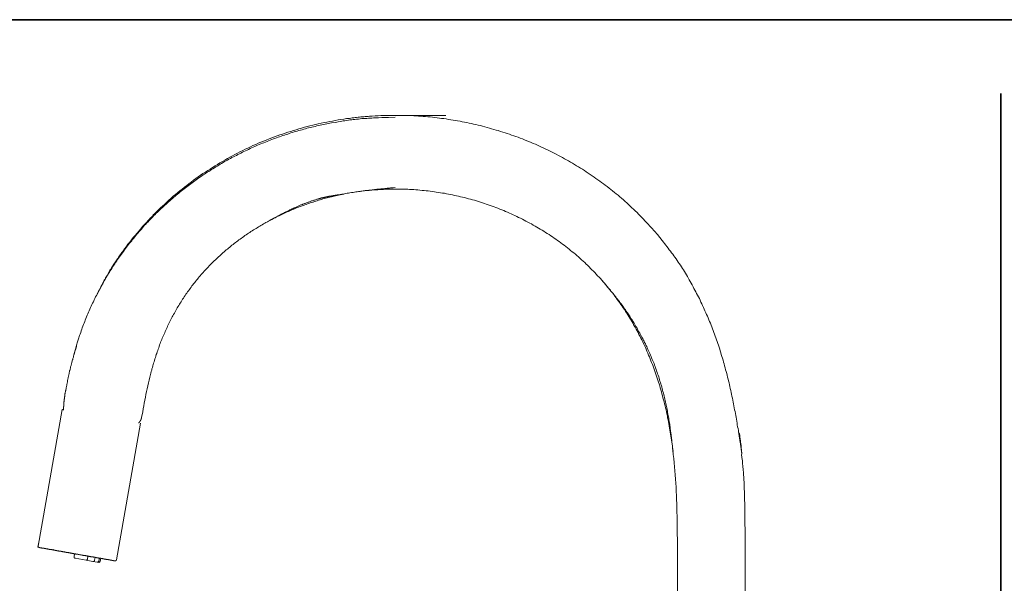
# Model space of a CAD drawing. Units: inches. Extents: x -572 to 845, y -625 to 495.
# Drawn here: x 318 to 547, y 200 to 331 of the extents above; entities that cross this region are included whole.
import ezdxf

# ---------------------------------------------------------------- set-up
doc = ezdxf.new("R2010")
doc.units = ezdxf.units.IN
doc.header["$MEASUREMENT"] = 0
doc.layers.add('图层 1', color=7, linetype='Continuous')

msp = doc.modelspace()

# ---------------------------------------------------------------- linework, layer by layer
at = {"layer": '图层 1', "color": 7, "lineweight": 35}
for points in [[(845.18, -584.8), (-568.21, -584.8), (-568.21, 330.7), (845.18, 330.7), (845.18, -584.8)], [(545.79, -526.8), (545.79, 313.55)]]:
    msp.add_lwpolyline(points, dxfattribs=at)
at = {"layer": '图层 1', "color": 7, "lineweight": 9}
for points in [[(405.1, 308.01), (403.54, 307.97), (402.77, 307.94), (401.97, 307.94), (401.18, 307.9), (400.41, 307.87), (400.03, 307.87), (399.61, 307.84), (399.23, 307.84), (398.85, 307.8), (398.46, 307.76), (398.09, 307.73), (397.67, 307.73), (397.29, 307.69), (396.9, 307.66), (396.52, 307.59), (396.1, 307.56), (395.72, 307.52), (395.34, 307.49), (394.96, 307.41), (394.57, 307.38), (394.19, 307.31), (393.78, 307.28), (393.39, 307.21), (393.01, 307.17), (392.64, 307.1), (392.25, 307.04), (391.86, 306.97), (391.48, 306.9), (391.1, 306.82), (390.3, 306.69), (389.92, 306.62), (389.54, 306.55), (389.16, 306.47), (388.77, 306.41), (388.39, 306.3), (388.01, 306.23), (387.63, 306.17), (387.25, 306.06), (386.86, 305.99), (386.49, 305.88), (386.1, 305.82), (385.72, 305.71), (385.33, 305.61), (384.96, 305.54), (384.57, 305.44), (384.23, 305.34), (383.85, 305.23), (383.46, 305.12), (383.08, 305.02), (382.7, 304.92), (382.31, 304.81), (381.93, 304.71), (381.59, 304.6), (381.2, 304.47), (380.82, 304.36), (380.44, 304.26), (380.09, 304.12), (379.71, 304.01), (379.33, 303.88), (378.98, 303.74), (378.6, 303.63), (378.22, 303.49), (377.86, 303.35), (377.49, 303.25), (377.14, 303.11), (376.76, 302.97), (376.38, 302.83), (376.03, 302.69), (375.64, 302.55), (375.3, 302.41), (374.92, 302.24), (374.57, 302.1), (374.22, 301.96), (373.84, 301.82), (373.5, 301.65), (373.11, 301.51), (372.76, 301.34), (372.42, 301.2), (372.07, 301.03), (371.68, 300.89), (371.34, 300.72), (371, 300.55), (370.65, 300.37), (370.26, 300.22), (369.92, 300.06), (369.57, 299.88), (369.22, 299.7), (368.87, 299.53), (368.53, 299.35), (368.18, 299.15), (367.83, 298.98), (367.48, 298.81), (367.14, 298.63), (366.79, 298.42), (366.44, 298.25), (366.09, 298.07), (365.78, 297.87), (365.44, 297.69), (365.09, 297.48), (364.74, 297.28), (364.39, 297.1), (364.08, 296.89), (363.73, 296.68), (363.39, 296.47), (363.08, 296.27), (362.73, 296.06), (362.41, 295.85), (362.06, 295.64), (361.75, 295.43), (361.41, 295.23), (361.09, 295.02), (360.78, 294.81), (360.43, 294.6), (360.12, 294.36), (359.81, 294.15), (359.46, 293.94), (359.15, 293.69), (358.83, 293.48), (358.52, 293.25), (358.21, 293), (357.9, 292.79), (357.59, 292.55), (357.24, 292.31), (356.96, 292.1), (356.65, 291.86), (356.33, 291.61), (356.02, 291.37), (355.72, 291.13), (355.4, 290.88), (355.09, 290.64), (354.8, 290.4), (354.5, 290.15), (354.18, 289.91), (353.91, 289.63), (353.59, 289.39), (353.32, 289.15), (353, 288.87), (352.73, 288.62), (352.41, 288.35), (352.14, 288.1), (351.82, 287.82), (351.54, 287.58), (351.27, 287.3), (350.99, 287.06), (350.67, 286.78), (350.39, 286.51), (350.12, 286.23), (349.84, 285.95), (349.56, 285.71), (349.29, 285.43), (349.01, 285.15), (348.72, 284.88), (348.45, 284.59), (348.21, 284.32), (347.93, 284), (347.65, 283.73), (347.37, 283.45), (347.13, 283.17), (346.85, 282.89), (346.61, 282.58), (346.33, 282.3), (346.09, 281.99), (345.82, 281.71), (345.57, 281.44), (345.33, 281.12), (345.05, 280.81), (344.8, 280.53), (344.57, 280.22), (344.32, 279.94), (344.07, 279.63), (343.84, 279.32), (343.59, 279), (343.35, 278.72), (343.1, 278.41), (342.86, 278.1), (342.62, 277.79), (342.37, 277.48), (342.17, 277.16), (341.92, 276.84), (341.68, 276.53), (341.47, 276.22), (341.23, 275.91), (341.02, 275.57), (340.78, 275.26), (340.57, 274.94), (340.36, 274.62), (340.12, 274.28), (339.91, 273.97), (339.7, 273.65), (339.49, 273.31), (339.28, 273), (339.08, 272.65), (338.87, 272.33), (338.66, 271.99), (338.45, 271.68), (338.24, 271.32), (338.06, 270.98), (337.86, 270.67), (337.65, 270.32), (337.48, 269.97), (337.27, 269.66), (337.1, 269.32), (336.88, 268.97), (336.71, 268.62), (336.54, 268.27), (336.33, 267.92), (336.15, 267.61), (335.98, 267.26), (335.81, 266.91), (335.63, 266.57), (335.47, 266.23), (335.29, 265.87), (335.11, 265.53), (334.94, 265.14), (334.77, 264.8), (334.62, 264.45), (334.45, 264.1), (334.28, 263.75), (334.14, 263.41), (333.96, 263.03), (333.83, 262.68), (333.65, 262.33), (333.51, 261.99), (333.38, 261.6), (333.21, 261.26), (333.07, 260.87), (332.92, 260.53), (332.79, 260.18), (332.65, 259.8), (332.51, 259.44), (332.36, 259.06), (332.27, 258.72), (332.13, 258.33), (331.99, 257.99), (331.88, 257.6), (331.74, 257.26), (331.5, 256.5), (331.29, 255.77), (331.05, 255.03), (330.84, 254.31), (330.39, 252.82)], [(335.66, 266.53), (336.26, 267.71), (336.57, 268.3), (336.85, 268.9), (337.16, 269.52), (337.33, 269.8), (337.48, 270.11), (337.65, 270.39), (337.79, 270.7), (337.96, 270.98), (338.14, 271.26), (338.27, 271.57), (338.45, 271.85), (338.62, 272.12), (338.8, 272.44), (338.97, 272.72), (339.14, 273), (339.32, 273.27), (339.49, 273.55), (339.66, 273.83), (339.88, 274.11), (340.05, 274.38), (340.22, 274.67), (340.43, 274.94), (340.6, 275.21), (340.81, 275.49), (340.99, 275.78), (341.2, 276.05), (341.36, 276.33), (341.58, 276.61), (341.78, 276.84), (342.17, 277.41), (342.58, 277.92), (342.97, 278.48), (343.38, 279), (343.8, 279.52), (344.22, 280.04), (344.63, 280.56), (345.08, 281.09), (345.5, 281.57), (345.95, 282.09), (346.36, 282.58), (346.81, 283.1), (347.27, 283.58), (347.72, 284.08), (347.97, 284.32), (348.17, 284.56), (348.42, 284.81), (348.66, 285.05), (348.87, 285.29), (349.11, 285.54), (349.6, 285.99), (350.05, 286.47), (350.54, 286.92), (351.02, 287.38), (351.51, 287.82), (351.99, 288.28), (352.51, 288.73), (353, 289.18), (353.49, 289.63), (354.01, 290.05), (354.53, 290.51), (355.05, 290.91), (355.57, 291.33), (356.09, 291.75), (356.62, 292.17), (357.13, 292.55), (357.69, 292.96), (358.21, 293.35), (358.77, 293.77), (359.29, 294.15), (359.84, 294.53), (360.4, 294.91), (360.96, 295.26), (361.51, 295.64), (362.06, 295.98), (362.62, 296.37), (363.21, 296.72), (363.77, 297.06), (364.36, 297.41), (364.91, 297.76), (365.5, 298.07), (366.09, 298.42), (366.65, 298.73), (367.24, 299.04), (367.83, 299.35), (368.43, 299.67), (369.01, 299.99), (369.64, 300.27), (370.23, 300.58), (370.82, 300.85), (371.44, 301.13), (372.03, 301.41), (372.66, 301.69), (373.25, 301.96), (373.88, 302.21), (374.5, 302.48), (375.12, 302.72), (375.75, 302.97), (376.38, 303.21), (377, 303.46), (377.62, 303.67), (378.25, 303.91), (378.88, 304.12), (379.5, 304.32), (380.13, 304.53), (380.79, 304.74), (381.41, 304.95), (382.04, 305.12), (382.7, 305.34), (383.32, 305.5), (383.98, 305.68), (384.6, 305.85), (385.27, 306.03), (385.93, 306.17), (386.55, 306.34), (387.21, 306.47), (387.87, 306.62), (388.54, 306.76), (389.2, 306.9), (389.85, 307.04), (390.47, 307.14), (391.13, 307.28), (391.79, 307.38), (392.46, 307.49), (393.11, 307.59), (393.78, 307.69), (394.44, 307.76), (395.09, 307.87), (395.44, 307.9), (395.78, 307.94), (396.1, 307.97), (396.45, 308.01), (396.76, 308.04), (397.11, 308.08), (397.42, 308.11), (397.77, 308.15), (398.09, 308.18), (398.43, 308.18), (398.77, 308.21), (399.08, 308.25), (399.75, 308.29), (400.45, 308.32), (401.1, 308.35), (401.77, 308.39), (402.43, 308.39), (403.08, 308.42), (403.78, 308.42), (405.1, 308.46)], [(405.1, 308.46), (406.18, 308.46), (406.73, 308.46), (407.25, 308.42), (407.81, 308.42), (408.33, 308.39), (408.88, 308.39), (409.4, 308.35), (409.96, 308.32), (410.48, 308.29), (411.05, 308.25), (411.56, 308.21), (412.12, 308.18), (412.64, 308.11), (413.19, 308.08), (413.71, 308.01), (414.27, 307.97), (414.79, 307.9), (415.35, 307.84), (415.86, 307.76), (416.39, 307.69), (416.94, 307.62), (417.47, 307.52), (417.98, 307.45), (418.54, 307.35), (419.07, 307.28), (419.58, 307.17), (420.14, 307.07), (420.66, 306.97), (421.18, 306.86), (421.7, 306.76), (422.26, 306.65), (422.78, 306.55), (423.3, 306.41), (423.82, 306.3), (424.34, 306.17), (424.86, 306.06), (425.38, 305.92), (425.9, 305.78), (426.42, 305.64), (426.95, 305.5), (427.47, 305.36), (427.99, 305.2), (428.51, 305.05), (429.03, 304.92), (429.55, 304.74), (430.07, 304.57), (430.59, 304.39), (431.08, 304.26), (431.6, 304.08), (432.12, 303.88), (432.61, 303.7), (433.13, 303.53), (433.65, 303.35), (434.13, 303.14), (434.65, 302.97), (435.14, 302.76), (435.63, 302.55), (436.15, 302.35), (436.63, 302.14), (437.15, 301.93), (437.65, 301.72), (438.13, 301.51), (438.62, 301.31), (439.1, 301.06), (439.58, 300.85), (440.1, 300.61), (440.59, 300.37), (441.05, 300.16), (441.53, 299.91), (442.02, 299.67), (442.5, 299.43), (442.99, 299.15), (443.48, 298.91), (443.93, 298.66), (444.41, 298.38), (444.91, 298.14), (445.35, 297.87), (445.84, 297.59), (446.29, 297.31), (446.74, 297.03), (447.23, 296.75), (447.68, 296.47), (448.13, 296.2), (448.59, 295.92), (449.04, 295.61), (449.48, 295.33), (449.94, 295.02), (450.39, 294.74), (450.84, 294.43), (451.29, 294.11), (451.71, 293.8), (452.16, 293.48), (452.61, 293.17), (453.03, 292.86), (453.48, 292.55), (453.89, 292.2), (454.34, 291.89), (454.77, 291.55), (455.18, 291.23), (455.6, 290.88), (456.01, 290.53), (456.43, 290.22), (456.85, 289.88), (457.26, 289.53), (457.68, 289.18), (458.1, 288.8), (458.51, 288.45), (458.9, 288.1), (459.31, 287.72), (459.7, 287.38), (460.08, 286.99), (460.47, 286.61), (460.87, 286.23), (461.26, 285.85), (461.61, 285.47), (461.99, 285.08), (462.37, 284.7), (462.75, 284.32), (463.1, 283.9), (463.48, 283.52), (463.86, 283.14), (464.21, 282.72), (464.6, 282.33), (465.29, 281.53), (466.02, 280.74)], [(405.1, 308.46), (416.87, 308.46)], [(405.1, 291.33), (403.74, 291.3), (403.05, 291.26), (402.39, 291.23), (401.7, 291.2), (401.35, 291.2), (401, 291.16), (400.69, 291.16), (400.34, 291.13), (400, 291.13), (399.65, 291.09), (399.3, 291.06), (398.99, 291.02), (398.64, 290.99), (398.29, 290.95), (397.94, 290.91), (397.63, 290.88), (397.29, 290.85), (396.94, 290.78), (396.59, 290.75), (396.27, 290.71), (395.92, 290.64), (395.59, 290.6), (395.27, 290.53), (394.92, 290.51), (394.57, 290.43), (394.26, 290.36), (393.91, 290.33), (393.57, 290.26), (393.26, 290.19), (392.91, 290.12), (392.56, 290.05), (392.25, 289.98), (391.91, 289.91), (391.59, 289.85), (391.24, 289.77), (390.89, 289.66), (390.58, 289.6), (390.24, 289.53), (389.92, 289.46), (389.58, 289.35), (389.26, 289.29), (388.91, 289.18), (388.6, 289.11), (388.26, 289.01), (387.94, 288.91), (387.63, 288.8), (387.29, 288.73), (386.97, 288.62), (386.62, 288.52), (386.31, 288.42), (385.99, 288.31), (385.64, 288.21), (385.33, 288.1), (385.02, 288), (384.71, 287.86), (384.36, 287.76), (384.05, 287.66), (383.74, 287.51), (383.42, 287.41), (383.08, 287.3), (382.77, 287.17), (382.45, 287.03), (382.14, 286.92), (381.83, 286.78), (381.51, 286.64), (381.2, 286.54), (380.89, 286.41), (380.57, 286.26), (380.27, 286.13), (379.95, 285.99), (379.64, 285.85), (379.33, 285.71), (379.02, 285.57), (378.71, 285.43), (378.39, 285.26), (378.08, 285.12), (377.77, 284.98), (377.49, 284.84), (377.18, 284.66), (376.87, 284.53), (376.55, 284.35), (376.27, 284.21), (375.95, 284.04), (375.64, 283.87), (375.37, 283.73), (375.05, 283.56), (374.79, 283.38), (374.47, 283.21), (374.19, 283.03), (373.88, 282.86), (373.6, 282.68), (373.28, 282.52), (373.01, 282.33), (372.73, 282.16), (372.42, 281.99), (372.14, 281.82), (371.86, 281.61), (371.55, 281.44), (371.27, 281.26), (371, 281.05), (370.72, 280.88), (370.44, 280.67), (370.16, 280.5), (369.88, 280.29), (369.61, 280.08), (369.33, 279.91), (369.05, 279.7), (368.77, 279.49), (368.49, 279.28), (368.21, 279.07), (367.94, 278.86), (367.69, 278.66), (367.42, 278.45), (367.14, 278.24), (366.86, 278.03), (366.62, 277.82), (366.34, 277.61), (366.09, 277.37), (365.81, 277.16), (365.58, 276.95), (365.3, 276.71), (365.06, 276.5), (364.78, 276.26), (364.53, 276.05), (364.29, 275.81), (364.05, 275.57), (363.77, 275.36), (363.53, 275.11), (363.28, 274.87), (363.04, 274.62), (362.79, 274.42), (362.56, 274.18), (362.31, 273.93), (362.06, 273.69), (361.86, 273.45), (361.61, 273.2), (361.37, 272.92), (361.13, 272.69), (360.92, 272.44), (360.68, 272.2), (360.43, 271.91), (360.23, 271.68), (359.99, 271.43), (359.77, 271.16), (359.56, 270.91), (359.32, 270.64), (359.12, 270.39), (358.91, 270.11), (358.69, 269.84), (358.48, 269.59), (358.24, 269.32), (358.04, 269.04), (357.83, 268.79), (357.65, 268.52), (357.44, 268.24), (357.24, 267.95), (357.03, 267.68), (356.82, 267.4), (356.65, 267.12), (356.44, 266.85), (356.27, 266.57), (356.06, 266.29), (355.89, 265.98), (355.68, 265.7), (355.5, 265.42), (355.33, 265.14), (355.12, 264.83), (354.95, 264.56), (354.77, 264.27), (354.6, 263.96), (354.43, 263.69), (354.25, 263.38), (354.07, 263.09), (353.91, 262.78), (353.76, 262.5), (353.59, 262.19), (353.42, 261.88), (353.28, 261.6), (353.11, 261.29), (352.94, 260.97), (352.79, 260.7), (352.65, 260.38), (352.48, 260.08), (352.34, 259.76), (352.2, 259.44), (352.06, 259.13), (351.92, 258.82), (351.75, 258.51), (351.62, 258.23), (351.51, 257.92), (351.37, 257.6), (351.23, 257.26), (351.09, 256.95), (350.95, 256.64), (350.85, 256.33), (350.71, 256.01), (350.57, 255.7), (350.47, 255.38), (350.33, 255.08), (350.22, 254.72), (350.12, 254.41), (349.98, 254.1), (349.88, 253.78), (349.77, 253.44), (349.67, 253.12), (349.56, 252.82), (349.46, 252.46), (349.36, 252.15), (349.25, 251.84), (349.15, 251.49), (349.04, 251.18), (348.94, 250.83), (348.83, 250.52), (348.76, 250.21), (348.66, 249.86), (348.56, 249.55), (348.49, 249.2), (348.38, 248.89), (348.31, 248.54), (348.21, 248.23), (348.03, 247.56), (347.89, 246.91), (347.72, 246.24), (347.58, 245.56), (347.45, 244.89), (347.27, 244.24), (347.13, 243.57), (347.03, 242.91), (346.89, 242.22), (346.75, 241.56), (346.65, 240.89), (346.51, 240.21), (346.4, 239.54), (346.16, 238.19)], [(396.52, 290.75), (397.08, 290.82), (397.6, 290.88), (397.88, 290.91), (398.12, 290.95), (398.4, 290.99), (398.67, 291.02), (398.92, 291.06), (399.2, 291.06), (399.47, 291.09), (399.71, 291.13), (400, 291.16), (400.27, 291.2), (400.41, 291.23), (400.52, 291.23), (400.66, 291.23), (400.79, 291.26), (400.93, 291.26), (401.07, 291.3), (401.21, 291.3), (401.35, 291.3), (401.45, 291.33), (401.59, 291.33), (401.73, 291.37), (401.87, 291.37), (402.15, 291.4), (402.39, 291.4), (402.67, 291.44), (402.95, 291.47), (403.22, 291.5), (403.5, 291.5), (403.74, 291.55), (404.02, 291.58), (404.58, 291.61), (405.1, 291.65)], [(470.64, 205.71), (470.64, 207.63), (470.64, 209.57), (470.6, 211.48), (470.6, 212.42), (470.6, 213.39), (470.57, 214.33), (470.57, 215.3), (470.53, 216.24), (470.53, 217.21), (470.5, 218.15), (470.46, 219.12), (470.43, 220.05), (470.39, 221.03), (470.33, 222), (470.29, 222.94), (470.22, 223.91), (470.15, 224.85), (470.08, 225.79), (469.98, 226.76), (469.91, 227.7), (469.8, 228.68), (469.7, 229.61), (469.59, 230.58), (469.53, 231.03), (469.49, 231.52), (469.42, 232), (469.35, 232.46), (469.28, 232.95), (469.22, 233.4), (469.14, 233.88), (469.08, 234.37), (469, 234.82), (468.9, 235.3), (468.83, 235.75), (468.76, 236.24), (468.66, 236.72), (468.59, 237.19), (468.49, 237.67), (468.38, 238.12), (468.31, 238.6), (468.21, 239.06), (468.1, 239.54), (468, 240), (467.89, 240.45), (467.78, 240.94), (467.68, 241.39), (467.55, 241.87), (467.44, 242.32), (467.3, 242.77), (467.2, 243.26), (467.06, 243.71), (466.95, 244.16), (466.82, 244.65), (466.67, 245.1), (466.54, 245.56), (466.4, 246.01), (466.26, 246.45), (466.12, 246.91), (465.98, 247.39), (465.81, 247.85), (465.67, 248.29), (465.5, 248.75), (465.36, 249.2), (465.19, 249.65), (465.01, 250.11), (464.84, 250.52), (464.66, 250.97), (464.49, 251.42), (464.31, 251.88), (464.15, 252.33), (463.97, 252.74), (463.76, 253.19), (463.58, 253.65), (463.38, 254.06), (463.2, 254.52), (463, 254.94), (462.79, 255.38), (462.58, 255.81), (462.37, 256.25), (462.16, 256.67), (461.96, 257.08), (461.71, 257.54), (461.51, 257.96), (461.26, 258.38), (461.05, 258.78), (460.81, 259.21), (460.56, 259.62), (460.36, 260.04), (460.11, 260.45), (459.87, 260.87), (459.63, 261.29), (459.35, 261.67), (459.11, 262.09), (458.86, 262.5), (458.59, 262.89), (458.35, 263.3), (458.07, 263.69), (457.79, 264.1), (457.51, 264.48), (457.26, 264.86), (456.99, 265.28), (456.68, 265.67), (456.4, 266.05), (456.12, 266.43), (455.84, 266.81), (455.53, 267.19), (455.25, 267.54), (454.94, 267.92), (454.63, 268.3), (454.34, 268.69), (454.03, 269.04), (453.72, 269.42), (453.41, 269.77), (453.1, 270.11), (452.79, 270.49), (452.44, 270.84), (452.12, 271.18), (451.81, 271.53), (451.46, 271.89), (451.15, 272.23), (450.8, 272.58), (450.46, 272.89), (450.11, 273.24), (449.79, 273.59), (449.45, 273.89), (449.1, 274.24), (448.72, 274.56), (448.38, 274.87), (448.03, 275.21), (447.68, 275.53), (447.3, 275.84), (446.95, 276.15), (446.57, 276.47), (446.22, 276.74), (445.84, 277.06), (445.46, 277.37), (445.11, 277.65), (444.73, 277.96), (444.35, 278.24), (443.97, 278.51), (443.58, 278.83), (443.2, 279.11), (442.79, 279.38), (442.4, 279.66), (442.02, 279.94), (441.6, 280.18), (441.22, 280.46), (440.84, 280.74), (440.42, 280.99), (440, 281.26), (439.62, 281.51), (439.21, 281.75), (438.79, 281.99), (438.37, 282.23), (437.99, 282.48), (437.57, 282.72), (437.15, 282.96), (436.74, 283.21), (436.32, 283.41), (435.88, 283.66), (435.46, 283.87), (435.04, 284.11), (434.63, 284.32), (434.17, 284.53), (433.75, 284.73), (433.33, 284.94), (432.88, 285.15), (432.47, 285.36), (432.01, 285.54), (431.6, 285.74), (431.15, 285.95), (430.7, 286.13), (430.28, 286.3), (429.83, 286.51), (429.38, 286.68), (428.93, 286.85), (428.47, 287.03), (428.06, 287.2), (427.6, 287.34), (427.16, 287.51), (426.7, 287.66), (426.25, 287.82), (425.81, 287.97), (425.35, 288.14), (424.86, 288.28), (424.41, 288.42), (423.95, 288.56), (423.51, 288.7), (423.06, 288.84), (422.57, 288.94), (422.12, 289.07), (421.67, 289.18), (421.18, 289.32), (420.73, 289.43), (420.27, 289.53), (419.79, 289.63), (419.34, 289.74), (418.85, 289.85), (418.4, 289.94), (417.91, 290.05), (417.47, 290.15), (416.98, 290.22), (416.52, 290.33), (416.04, 290.4), (415.59, 290.47), (415.1, 290.53), (414.62, 290.6), (414.17, 290.67), (413.68, 290.75), (413.23, 290.82), (412.74, 290.88), (412.25, 290.91), (411.77, 290.99), (411.32, 291.02), (410.83, 291.06), (410.34, 291.13), (409.89, 291.16), (409.4, 291.2), (408.92, 291.2), (408.43, 291.23), (407.98, 291.26), (407.49, 291.26), (407.01, 291.3), (406.52, 291.3), (406.07, 291.3), (405.1, 291.33)], [(375.93, 284), (376.14, 284.15), (376.38, 284.24), (376.58, 284.39), (376.83, 284.49), (376.93, 284.56), (377.07, 284.63), (377.18, 284.7), (377.28, 284.73), (377.42, 284.81), (377.52, 284.88), (377.62, 284.94), (377.77, 285.02), (377.86, 285.08), (378.01, 285.12), (378.12, 285.19), (378.25, 285.26), (378.35, 285.33), (378.49, 285.4), (378.6, 285.47), (378.74, 285.54), (378.88, 285.57), (378.98, 285.64), (379.12, 285.71), (379.25, 285.78), (379.39, 285.85), (379.5, 285.92), (379.64, 285.99), (379.77, 286.05), (379.92, 286.13), (380.05, 286.19), (380.19, 286.26), (380.34, 286.33), (380.48, 286.41), (380.61, 286.47), (380.75, 286.54), (380.89, 286.61), (381.03, 286.68), (381.17, 286.71), (381.34, 286.78), (381.48, 286.85), (381.62, 286.92), (381.76, 286.99), (381.93, 287.06), (382.07, 287.14), (382.21, 287.2), (382.38, 287.27), (382.52, 287.34), (382.7, 287.41), (382.84, 287.48), (383.01, 287.55), (383.15, 287.62), (383.32, 287.68), (383.5, 287.76), (383.64, 287.82), (383.81, 287.86), (383.98, 287.93), (384.12, 288), (384.29, 288.07), (384.47, 288.14), (384.64, 288.21), (384.82, 288.24), (384.99, 288.31), (385.16, 288.38), (385.33, 288.45), (385.47, 288.49), (385.64, 288.56), (385.82, 288.62), (385.99, 288.66), (386.17, 288.73), (386.34, 288.76), (386.52, 288.84), (386.69, 288.87), (386.86, 288.94), (387.04, 288.97), (387.21, 289.04), (387.32, 289.04), (387.39, 289.07), (387.49, 289.11), (387.56, 289.11), (387.63, 289.15), (387.73, 289.18), (387.8, 289.18), (387.91, 289.22), (387.97, 289.25), (388.08, 289.25), (388.15, 289.29), (388.22, 289.29), (388.32, 289.32), (388.39, 289.32), (388.46, 289.35), (388.56, 289.39), (388.63, 289.39), (388.7, 289.43), (388.81, 289.43), (388.88, 289.46), (388.95, 289.46), (389.02, 289.49), (389.12, 289.49), (389.2, 289.53), (389.26, 289.53), (389.33, 289.53), (389.4, 289.56), (389.47, 289.56), (389.58, 289.6), (389.64, 289.6), (389.71, 289.63), (389.79, 289.63), (389.85, 289.63), (389.92, 289.66), (389.99, 289.66), (390.06, 289.66), (390.13, 289.7), (390.2, 289.7), (390.27, 289.7), (390.34, 289.74), (390.41, 289.74), (390.47, 289.74), (390.55, 289.77), (390.62, 289.77), (390.68, 289.77), (390.72, 289.8), (390.78, 289.8), (390.86, 289.8), (390.93, 289.85), (391, 289.85), (391.03, 289.85), (391.1, 289.85), (391.17, 289.88), (391.21, 289.88), (391.28, 289.88), (391.34, 289.88), (391.38, 289.91), (391.45, 289.91), (391.52, 289.91), (391.56, 289.91), (391.62, 289.94), (391.66, 289.94), (391.73, 289.94), (391.76, 289.94), (391.83, 289.98), (391.86, 289.98), (391.93, 289.98), (391.97, 289.98), (392.04, 289.98), (392.08, 290.01), (392.11, 290.01), (392.18, 290.01), (392.22, 290.01), (392.25, 290.01), (392.31, 290.05), (392.35, 290.05), (392.39, 290.05), (392.46, 290.05), (392.48, 290.05), (392.53, 290.08), (392.64, 290.08), (392.7, 290.08), (392.77, 290.12), (392.87, 290.12), (392.94, 290.15), (393.04, 290.15), (393.11, 290.15), (393.29, 290.19)], [(375.93, 284), (376.14, 284.15)], [(485.64, 229.65), (485.61, 229.82), (485.61, 229.92), (485.61, 230.03), (485.61, 230.06), (485.57, 230.13), (485.57, 230.16), (485.57, 230.23), (485.57, 230.27), (485.57, 230.34), (485.54, 230.41), (485.54, 230.45), (485.54, 230.52), (485.54, 230.58), (485.5, 230.65), (485.5, 230.72), (485.5, 230.79), (485.46, 230.86), (485.46, 230.93), (485.46, 231), (485.43, 231.1), (485.43, 231.17), (485.43, 231.24), (485.4, 231.31), (485.4, 231.42), (485.4, 231.48), (485.37, 231.66), (485.33, 231.83), (485.3, 232), (485.3, 232.18), (485.25, 232.39), (485.22, 232.56), (485.19, 232.74), (485.15, 232.95), (485.12, 233.12), (485.08, 233.33), (485.05, 233.53), (485.02, 233.74), (485.02, 233.95), (484.98, 234.13), (484.95, 234.34), (484.91, 234.54), (484.88, 234.75), (484.84, 234.99), (484.81, 235.19), (484.74, 235.62), (484.63, 236.03), (484.56, 236.49), (484.5, 236.9), (484.42, 237.36), (484.35, 237.81), (484.29, 238.26), (484.19, 238.68), (484.11, 239.13), (484.04, 239.58), (483.94, 240.03), (483.87, 240.49), (483.77, 240.89), (483.69, 241.35), (483.59, 241.8), (483.52, 242.26), (483.42, 242.71), (483.32, 243.15), (483.24, 243.61), (483.14, 244.03), (483.03, 244.48), (482.93, 244.93), (482.83, 245.38), (482.76, 245.83), (482.66, 246.24), (482.55, 246.7), (482.41, 247.15), (482.31, 247.6), (482.2, 248.02), (482.1, 248.47), (482, 248.93), (481.86, 249.33), (481.75, 249.79), (481.61, 250.24), (481.51, 250.66), (481.37, 251.11), (481.26, 251.53), (481.12, 251.98), (480.99, 252.4), (480.85, 252.85), (480.74, 253.26), (480.61, 253.71), (480.47, 254.13), (480.33, 254.59), (480.18, 255), (480.01, 255.42), (479.87, 255.87), (479.74, 256.29), (479.59, 256.71), (479.42, 257.15), (479.29, 257.58), (479.11, 257.99), (478.97, 258.4), (478.8, 258.82), (478.63, 259.28), (478.49, 259.69), (478.31, 260.11), (478.14, 260.53), (477.97, 260.94), (477.79, 261.36), (477.62, 261.77), (477.44, 262.19), (477.27, 262.57), (477.06, 262.99), (476.89, 263.41), (476.71, 263.82), (476.51, 264.24), (476.33, 264.62), (476.12, 265.04), (475.95, 265.46), (475.75, 265.84), (475.54, 266.26), (475.33, 266.64), (475.12, 267.06), (474.91, 267.44), (474.7, 267.85), (474.49, 268.24), (474.29, 268.62), (474.08, 269.04), (473.87, 269.42), (473.62, 269.8), (473.41, 270.18), (473.21, 270.56), (472.97, 270.98), (472.75, 271.37), (472.52, 271.74), (472.27, 272.12), (472.03, 272.51), (471.82, 272.85), (471.58, 273.24), (471.33, 273.62), (471.09, 274), (470.84, 274.35), (470.57, 274.73), (470.33, 275.08), (470.08, 275.46), (469.8, 275.81), (469.56, 276.19), (469.28, 276.53), (469.04, 276.88), (468.76, 277.23), (468.49, 277.61), (468.21, 277.96), (467.96, 278.31), (467.68, 278.66), (467.4, 279), (467.13, 279.35), (466.57, 280.04), (466.02, 280.74)], [(453.13, 270.08), (453.55, 269.59), (454, 269.07), (454.42, 268.54), (454.87, 268.06), (455.08, 267.78), (455.28, 267.54), (455.5, 267.3), (455.7, 267.02), (455.91, 266.77), (456.12, 266.5), (456.33, 266.23), (456.53, 265.98), (456.74, 265.7), (456.95, 265.42), (457.16, 265.18), (457.37, 264.9), (457.58, 264.62), (457.79, 264.34), (457.99, 264.07), (458.17, 263.79), (458.38, 263.51), (458.59, 263.23), (458.76, 262.92), (458.97, 262.65), (459.18, 262.37), (459.35, 262.05), (459.56, 261.77), (459.73, 261.49), (459.94, 261.18), (460.11, 260.91), (460.29, 260.6), (460.5, 260.28), (460.67, 260), (460.84, 259.69), (461.01, 259.38), (461.19, 259.1), (461.36, 258.78), (461.53, 258.47), (461.71, 258.16), (461.88, 257.85), (462.06, 257.54), (462.23, 257.23), (462.4, 256.91), (462.58, 256.6), (462.72, 256.29), (462.89, 255.98), (463.03, 255.67), (463.2, 255.31), (463.35, 255), (463.52, 254.69), (463.66, 254.38), (463.8, 254.03), (463.97, 253.71), (464.1, 253.37), (464.24, 253.06), (464.39, 252.71), (464.52, 252.4), (464.66, 252.05), (464.81, 251.73), (464.94, 251.39), (465.08, 251.08), (465.22, 250.73), (465.32, 250.38), (465.46, 250.07), (465.56, 249.72), (465.71, 249.38), (465.81, 249.03), (465.95, 248.71), (466.05, 248.36), (466.15, 248.02), (466.3, 247.67), (466.4, 247.32), (466.5, 246.98), (466.6, 246.67), (466.71, 246.32), (466.82, 245.97), (466.92, 245.62), (467.03, 245.27), (467.13, 244.93), (467.2, 244.58), (467.3, 244.24), (467.4, 243.89), (467.48, 243.54), (467.58, 243.2), (467.65, 242.85), (467.76, 242.5), (467.82, 242.15), (467.89, 241.8), (467.96, 241.46), (468.07, 241.11), (468.13, 240.76), (468.21, 240.42), (468.27, 240.07), (468.34, 239.71), (468.38, 239.37), (468.45, 239.02), (468.52, 238.68), (468.59, 238.33), (468.62, 238.01), (468.69, 237.67), (468.76, 237.32), (468.8, 236.97), (468.86, 236.62), (468.9, 236.32), (468.93, 235.97), (469, 235.62), (469, 235.48), (469.04, 235.3), (469.08, 235.13), (469.08, 234.99), (469.11, 234.82), (469.14, 234.65), (469.14, 234.51), (469.18, 234.34), (469.18, 234.2), (469.22, 234.02), (469.22, 233.88), (469.24, 233.71), (469.24, 233.57), (469.28, 233.43), (469.28, 233.26), (469.32, 233.12), (469.32, 232.98), (469.35, 232.84), (469.35, 232.7), (469.39, 232.53), (469.39, 232.39), (469.42, 232.25), (469.45, 231.97), (469.49, 231.69), (469.49, 231.42), (469.53, 231.17), (469.56, 230.9), (469.63, 230.34)], [(328.51, 244.44), (328.65, 245.1), (328.69, 245.45), (328.76, 245.76), (328.8, 245.93), (328.83, 246.11), (328.86, 246.24), (328.9, 246.42), (328.93, 246.59), (328.93, 246.74), (328.96, 246.91), (329, 247.08), (329.04, 247.22), (329.07, 247.39), (329.11, 247.56), (329.14, 247.71), (329.18, 247.88), (329.21, 248.05), (329.24, 248.19), (329.29, 248.36), (329.31, 248.54), (329.35, 248.68), (329.38, 248.85), (329.42, 249.03), (329.46, 249.16), (329.52, 249.33), (329.55, 249.51), (329.59, 249.65), (329.62, 249.82), (329.66, 250), (329.69, 250.14), (329.77, 250.31), (329.8, 250.45), (329.83, 250.62), (329.86, 250.8), (329.91, 250.94), (329.97, 251.11), (330.01, 251.29), (330.04, 251.42), (330.08, 251.6), (330.15, 251.73), (330.18, 251.91), (330.22, 252.08), (330.29, 252.22), (330.36, 252.54), (330.46, 252.88), (330.52, 253.19), (330.63, 253.51), (330.74, 253.81), (330.84, 254.13), (331.02, 254.79)], [(331.02, 254.79), (330.39, 252.82)], [(328.48, 244.48), (328.45, 244.2), (328.41, 244.06), (328.38, 243.92), (328.38, 243.79), (328.34, 243.71), (328.34, 243.64), (328.34, 243.57), (328.31, 243.51), (328.31, 243.44), (328.31, 243.37), (328.31, 243.3), (328.27, 243.23), (328.27, 243.15), (328.27, 243.09), (328.24, 243.01), (328.24, 242.95), (328.24, 242.88), (328.24, 242.81), (328.2, 242.74), (328.2, 242.67), (328.2, 242.6), (328.2, 242.53), (328.17, 242.47), (328.17, 242.4), (328.17, 242.32), (328.17, 242.26), (328.14, 242.19), (328.14, 242.12), (328.14, 242.04), (328.14, 241.98), (328.14, 241.91), (328.1, 241.84), (328.1, 241.77), (328.1, 241.7), (328.1, 241.63), (328.1, 241.56), (328.1, 241.49), (328.1, 241.42), (328.07, 241.35), (328.07, 241.28), (328.07, 241.21), (328.07, 241.14), (328.07, 241.07), (328.07, 241), (328.07, 240.94), (328.07, 240.87), (328.07, 240.8), (328.03, 240.73), (328.03, 240.59), (328.03, 240.45), (328.03, 240.31), (328, 240)], [(322.09, 208.31), (327.68, 240.07)], [(327.68, 240.07), (327.72, 240.07), (327.76, 240.07), (327.79, 240.07), (327.79, 240.03), (327.82, 240.03), (327.86, 240.03), (327.89, 240.03), (327.93, 240.03), (327.96, 240.03), (328, 240.03), (328, 240), (328.03, 240), (328.07, 240)], [(345.46, 236.94), (345.5, 236.97), (345.53, 236.97), (345.53, 237.01), (345.57, 237.01), (345.57, 237.05), (345.57, 237.08), (345.61, 237.08), (345.61, 237.11), (345.64, 237.11), (345.64, 237.15), (345.67, 237.15), (345.67, 237.19), (345.71, 237.21), (345.71, 237.25), (345.74, 237.25), (345.74, 237.29), (345.77, 237.32), (345.77, 237.36), (345.82, 237.36), (345.82, 237.39), (345.85, 237.42), (345.85, 237.46), (345.88, 237.46), (345.88, 237.5), (345.88, 237.52), (345.92, 237.52), (345.92, 237.56), (345.92, 237.6), (345.95, 237.6), (345.95, 237.63), (345.95, 237.67), (345.98, 237.67), (345.98, 237.7), (345.98, 237.74), (345.98, 237.77), (346.02, 237.77), (346.02, 237.81), (346.02, 237.84), (346.05, 237.87), (346.05, 237.91), (346.05, 237.94), (346.05, 237.98), (346.09, 237.98), (346.09, 238.01), (346.09, 238.05), (346.09, 238.09), (346.12, 238.12), (346.12, 238.15), (346.12, 238.19), (346.12, 238.22)], [(345.88, 236.87), (340.29, 205.12)], [(485.64, 229.65), (485.61, 229.92), (485.61, 230.1), (485.57, 230.23), (485.57, 230.38), (485.54, 230.55), (485.54, 230.62), (485.54, 230.69), (485.54, 230.76), (485.5, 230.83), (485.5, 230.9), (485.5, 231), (485.5, 231.07), (485.5, 231.14), (485.46, 231.21), (485.46, 231.27), (485.46, 231.38), (485.46, 231.45), (485.43, 231.52), (485.43, 231.59), (485.43, 231.66), (485.43, 231.76), (485.4, 231.83), (485.4, 231.9), (485.4, 231.97), (485.4, 232.08), (485.37, 232.14), (485.37, 232.22), (485.37, 232.28), (485.33, 232.39), (485.33, 232.46), (485.33, 232.53), (485.33, 232.63), (485.3, 232.7), (485.3, 232.77), (485.3, 232.84), (485.25, 232.95), (485.25, 233.01), (485.25, 233.09), (485.22, 233.19), (485.22, 233.26), (485.22, 233.33), (485.19, 233.43), (485.19, 233.5), (485.19, 233.6), (485.15, 233.68), (485.15, 233.74), (485.15, 233.84), (485.12, 233.92), (485.12, 234.02), (485.12, 234.09), (485.08, 234.16), (485.08, 234.27), (485.08, 234.34), (485.05, 234.44), (485.05, 234.51), (485.02, 234.68)], [(485.57, 229.61), (485.64, 228.88), (485.68, 228.5), (485.74, 228.15), (485.78, 227.77), (485.81, 227.39), (485.85, 227.04), (485.88, 226.66), (485.92, 226.27), (485.96, 225.9), (485.99, 225.55), (486.03, 225.16), (486.03, 224.78), (486.06, 224.44), (486.09, 224.05), (486.09, 223.67), (486.13, 223.29), (486.13, 222.94), (486.16, 222.56), (486.16, 222.17), (486.2, 221.79), (486.2, 221.45), (486.23, 221.07), (486.23, 220.68), (486.23, 220.3), (486.27, 219.92), (486.27, 219.57), (486.27, 219.19), (486.27, 218.81), (486.3, 218.42), (486.3, 218.08), (486.3, 217.7), (486.3, 216.93), (486.34, 216.2), (486.34, 215.44), (486.34, 214.71), (486.34, 213.94), (486.34, 213.21), (486.37, 212.46), (486.37, 211.73), (486.37, 210.23), (486.37, 208.7), (486.37, 207.21), (486.37, 205.71)], [(322.23, 209.22), (322.02, 208.04)], [(322.09, 208.31), (322.09, 208.28), (322.09, 208.24), (322.09, 208.21), (322.09, 208.18), (322.12, 208.15), (322.12, 208.11), (322.16, 208.11), (322.16, 208.07), (322.19, 208.07), (322.19, 208.04), (322.23, 208.04), (322.23, 208.01), (322.26, 208.01), (322.29, 208.01), (322.33, 208.01), (322.33, 207.97)], [(323.17, 207.84), (322.02, 208.04)], [(323.17, 207.84), (323.13, 207.84), (323.1, 207.86), (323.06, 207.86), (323.03, 207.86), (323, 207.86), (322.96, 207.86), (322.93, 207.86), (322.89, 207.9), (322.86, 207.9), (322.81, 207.9), (322.79, 207.9), (322.75, 207.9), (322.71, 207.9), (322.71, 207.94), (322.68, 207.94), (322.65, 207.94), (322.61, 207.94), (322.57, 207.94), (322.54, 207.94), (322.51, 207.94), (322.51, 207.97), (322.47, 207.97), (322.44, 207.97), (322.4, 207.97), (322.37, 207.97), (322.33, 207.97)], [(332.09, 206.27), (331.85, 206.3), (331.61, 206.34), (331.5, 206.37), (331.36, 206.41), (331.26, 206.41), (331.12, 206.44), (331.02, 206.44), (330.88, 206.47), (330.77, 206.51), (330.63, 206.51), (330.52, 206.54), (330.39, 206.54), (330.26, 206.58), (330.15, 206.61), (330.01, 206.61), (329.91, 206.65), (329.62, 206.68), (329.38, 206.76), (329.24, 206.76), (329.14, 206.79), (329, 206.82), (328.9, 206.82), (328.76, 206.86), (328.69, 206.86), (328.62, 206.86), (328.59, 206.89), (328.51, 206.89), (328.45, 206.89), (328.38, 206.93), (328.34, 206.93), (328.27, 206.93), (328.2, 206.96), (328.14, 206.96), (328.1, 206.96), (328.03, 206.96), (327.96, 207), (327.93, 207), (327.86, 207), (327.79, 207.03), (327.76, 207.03), (327.68, 207.03), (327.65, 207.03), (327.58, 207.07), (327.55, 207.07), (327.47, 207.07), (327.44, 207.1), (327.37, 207.1), (327.33, 207.1), (327.27, 207.1), (327.23, 207.13), (327.16, 207.13), (327.13, 207.13), (327.06, 207.13), (327.03, 207.17), (326.99, 207.17), (326.92, 207.17), (326.88, 207.17), (326.85, 207.21), (326.78, 207.21), (326.74, 207.21), (326.71, 207.21), (326.68, 207.21), (326.64, 207.24), (326.57, 207.24), (326.54, 207.24), (326.5, 207.24), (326.47, 207.24), (326.43, 207.27), (326.4, 207.27), (326.33, 207.27), (326.29, 207.27), (326.26, 207.27), (326.22, 207.31), (326.19, 207.31), (326.15, 207.31), (326.12, 207.31), (326.08, 207.31), (326.05, 207.34), (326.01, 207.34), (325.98, 207.34), (325.94, 207.34), (325.91, 207.34), (325.87, 207.34), (325.85, 207.38), (325.81, 207.38), (325.77, 207.38), (325.74, 207.38), (325.7, 207.38), (325.67, 207.42), (325.63, 207.42), (325.6, 207.42), (325.56, 207.42), (325.53, 207.42), (325.49, 207.42), (325.46, 207.45), (325.43, 207.45), (325.39, 207.45), (325.35, 207.45), (325.32, 207.45), (325.29, 207.45), (325.25, 207.49), (325.22, 207.49), (325.19, 207.49), (325.14, 207.49), (325.12, 207.49), (325.08, 207.49), (325.04, 207.52), (325.01, 207.52), (324.97, 207.52), (324.94, 207.52), (324.91, 207.52), (324.87, 207.56), (324.83, 207.56), (324.8, 207.56), (324.77, 207.56), (324.73, 207.56), (324.7, 207.56), (324.66, 207.59), (324.63, 207.59), (324.59, 207.59), (324.56, 207.59), (324.52, 207.59), (324.45, 207.63), (324.42, 207.63), (324.39, 207.63), (324.35, 207.63), (324.32, 207.63), (324.29, 207.66), (324.24, 207.66), (324.21, 207.66), (324.18, 207.66), (324.14, 207.66), (324.11, 207.66), (324.08, 207.69), (324.03, 207.69), (324, 207.69), (323.97, 207.69), (323.93, 207.69), (323.9, 207.72), (323.86, 207.72), (323.83, 207.72), (323.79, 207.72), (323.76, 207.72), (323.72, 207.72), (323.69, 207.76), (323.65, 207.76), (323.62, 207.76), (323.59, 207.76), (323.55, 207.76), (323.52, 207.76), (323.48, 207.8), (323.44, 207.8), (323.38, 207.8), (323.35, 207.8), (323.27, 207.84), (323.17, 207.84)], [(325.63, 207.59), (325.63, 207.56), (325.63, 207.52), (325.63, 207.49), (325.63, 207.45), (325.63, 207.42), (325.67, 207.42), (325.67, 207.38)], [(331.78, 206.3), (331.54, 206.37), (331.44, 206.37), (331.29, 206.41), (331.19, 206.41), (331.05, 206.44), (330.91, 206.47), (330.82, 206.47), (330.66, 206.51), (330.6, 206.51), (330.56, 206.54), (330.49, 206.54), (330.43, 206.54), (330.36, 206.58), (330.29, 206.58), (330.18, 206.61), (330.04, 206.61), (329.91, 206.65), (329.8, 206.68), (329.66, 206.68), (329.52, 206.72), (329.38, 206.76), (329.29, 206.76), (329.14, 206.79), (329.07, 206.79), (329, 206.82), (328.93, 206.82), (328.86, 206.82), (328.83, 206.86), (328.76, 206.86), (328.69, 206.86), (328.65, 206.86), (328.62, 206.86), (328.59, 206.89), (328.56, 206.89), (328.51, 206.89), (328.48, 206.89), (328.45, 206.89), (328.41, 206.93), (328.38, 206.93), (328.34, 206.93), (328.31, 206.93), (328.27, 206.93), (328.24, 206.93), (328.2, 206.96), (328.17, 206.96), (328.14, 206.96), (328.1, 206.96), (328.07, 206.96), (328.03, 206.96), (328, 207), (327.96, 207), (327.93, 207), (327.89, 207), (327.86, 207), (327.82, 207.03), (327.79, 207.03), (327.76, 207.03), (327.72, 207.03), (327.68, 207.03), (327.65, 207.03), (327.61, 207.07), (327.58, 207.07), (327.55, 207.07), (327.51, 207.07), (327.47, 207.07), (327.44, 207.1), (327.41, 207.1), (327.37, 207.1), (327.33, 207.1), (327.3, 207.1), (327.27, 207.1), (327.23, 207.13), (327.2, 207.13), (327.16, 207.13), (327.13, 207.13), (327.09, 207.13), (327.06, 207.13), (327.03, 207.17), (326.99, 207.17), (326.96, 207.17), (326.92, 207.17), (326.88, 207.17), (326.85, 207.17), (326.85, 207.21), (326.81, 207.21), (326.78, 207.21), (326.74, 207.21), (326.71, 207.21), (326.68, 207.21), (326.64, 207.24), (326.6, 207.24), (326.57, 207.24), (326.54, 207.24), (326.5, 207.24), (326.47, 207.24), (326.43, 207.27), (326.4, 207.27), (326.36, 207.27), (326.33, 207.27), (326.29, 207.27), (326.26, 207.31), (326.22, 207.31), (326.19, 207.31), (326.15, 207.31), (326.12, 207.31), (326.08, 207.31), (326.05, 207.31), (326.05, 207.34), (326.01, 207.34), (325.98, 207.34), (325.94, 207.34), (325.91, 207.34), (325.87, 207.34), (325.87, 207.38), (325.81, 207.38), (325.77, 207.38), (325.7, 207.38), (325.67, 207.38)], [(330.56, 206.54), (330.46, 205.85)], [(330.56, 206.54), (330.46, 205.85)], [(339.04, 205.05), (339, 205.05), (338.97, 205.05), (338.93, 205.05), (338.9, 205.05), (338.87, 205.05), (338.87, 205.09), (338.83, 205.09), (338.8, 205.09), (338.76, 205.09), (338.73, 205.09), (338.7, 205.09), (338.66, 205.09), (338.66, 205.12), (338.62, 205.12), (338.59, 205.12), (338.56, 205.12), (338.52, 205.12), (338.48, 205.12), (338.45, 205.16), (338.41, 205.16), (338.38, 205.16), (338.35, 205.16), (338.31, 205.16), (338.27, 205.16), (338.24, 205.19), (338.21, 205.19), (338.17, 205.19), (338.14, 205.19), (338.11, 205.19), (338.06, 205.19), (338.06, 205.23), (338.03, 205.23), (338, 205.23), (337.96, 205.23), (337.93, 205.23), (337.9, 205.23), (337.86, 205.26), (337.83, 205.26), (337.79, 205.26), (337.76, 205.26), (337.72, 205.26), (337.68, 205.26), (337.65, 205.3), (337.62, 205.3), (337.58, 205.3), (337.55, 205.3), (337.51, 205.3), (337.48, 205.3), (337.48, 205.33), (337.44, 205.33), (337.41, 205.33), (337.38, 205.33), (337.33, 205.33), (337.3, 205.33), (337.27, 205.36), (337.23, 205.36), (337.2, 205.36), (337.16, 205.36), (337.13, 205.36), (337.1, 205.36), (337.06, 205.4), (337.03, 205.4), (336.99, 205.4), (336.95, 205.4), (336.92, 205.4), (336.88, 205.43), (336.85, 205.43), (336.82, 205.43), (336.78, 205.43), (336.75, 205.43), (336.71, 205.43), (336.68, 205.47), (336.64, 205.47), (336.61, 205.47), (336.57, 205.47), (336.54, 205.47), (336.5, 205.47), (336.47, 205.5), (336.44, 205.5), (336.39, 205.5), (336.36, 205.5), (336.33, 205.5), (336.3, 205.54), (336.26, 205.54), (336.19, 205.54), (336.15, 205.54), (336.12, 205.54), (336.08, 205.58), (336.05, 205.58), (335.98, 205.58), (335.95, 205.58), (335.91, 205.58), (335.88, 205.61), (335.85, 205.61), (335.81, 205.61), (335.77, 205.61), (335.74, 205.61), (335.7, 205.61), (335.66, 205.64), (335.63, 205.64), (335.6, 205.64), (335.56, 205.64), (335.53, 205.64), (335.5, 205.68), (335.47, 205.68), (335.43, 205.68), (335.39, 205.68), (335.36, 205.68), (335.32, 205.68), (335.29, 205.71), (335.25, 205.71), (335.22, 205.71), (335.18, 205.71), (335.15, 205.71), (335.11, 205.75), (335.08, 205.75), (335.05, 205.75), (335.01, 205.75), (334.97, 205.75), (334.94, 205.75), (334.91, 205.78), (334.87, 205.78), (334.84, 205.78), (334.8, 205.78), (334.77, 205.78), (334.74, 205.78), (334.7, 205.82), (334.66, 205.82), (334.62, 205.82), (334.59, 205.82), (334.56, 205.82), (334.53, 205.82), (334.49, 205.85), (334.45, 205.85), (334.42, 205.85), (334.39, 205.85), (334.35, 205.85), (334.31, 205.89), (334.28, 205.89), (334.25, 205.89), (334.21, 205.89), (334.18, 205.89), (334.14, 205.92), (334.1, 205.92), (334.07, 205.92), (334.04, 205.92), (334, 205.92), (333.96, 205.92), (333.94, 205.95), (333.9, 205.95), (333.86, 205.95), (333.83, 205.95), (333.8, 205.95), (333.76, 205.95), (333.73, 205.98), (333.69, 205.98), (333.65, 205.98), (333.62, 205.98), (333.59, 205.98), (333.51, 206.02), (333.45, 206.02), (333.38, 206.02), (333.31, 206.06), (333.23, 206.06), (333.17, 206.06), (333.1, 206.09), (333, 206.09), (332.92, 206.13), (332.86, 206.13), (332.79, 206.13), (332.72, 206.16), (332.65, 206.16), (332.58, 206.16), (332.48, 206.2), (332.4, 206.2), (332.33, 206.24), (332.27, 206.24), (332.09, 206.27), (331.96, 206.3), (331.78, 206.3)], [(339.98, 204.88), (339.95, 204.88), (339.91, 204.88), (339.88, 204.88), (339.84, 204.88), (339.84, 204.92), (339.81, 204.92), (339.77, 204.92), (339.74, 204.92), (339.7, 204.92), (339.66, 204.92), (339.63, 204.92), (339.63, 204.94), (339.59, 204.94), (339.56, 204.94), (339.53, 204.94), (339.49, 204.94), (339.45, 204.94), (339.43, 204.99), (339.39, 204.99), (339.35, 204.99), (339.32, 204.99), (339.28, 204.99), (339.25, 204.99), (339.25, 205.02), (339.21, 205.02), (339.18, 205.02), (339.14, 205.02), (339.11, 205.02), (339.08, 205.02), (339.04, 205.02), (339.04, 205.05), (339, 205.05), (338.97, 205.05), (338.93, 205.05), (338.9, 205.05), (338.87, 205.05), (338.83, 205.09), (338.8, 205.09), (338.76, 205.09), (338.73, 205.09), (338.7, 205.09), (338.66, 205.12), (338.62, 205.12), (338.59, 205.12), (338.56, 205.12), (338.52, 205.12), (338.48, 205.12), (338.45, 205.16), (338.41, 205.16), (338.38, 205.16), (338.35, 205.16), (338.31, 205.16), (338.27, 205.16), (338.27, 205.19), (338.24, 205.19), (338.21, 205.19), (338.17, 205.19), (338.14, 205.19), (338.11, 205.19), (338.06, 205.19), (338.03, 205.23), (338, 205.23), (337.96, 205.23), (337.93, 205.23), (337.9, 205.23), (337.86, 205.26), (337.83, 205.26), (337.79, 205.26), (337.76, 205.26), (337.72, 205.26), (337.68, 205.26), (337.65, 205.3), (337.62, 205.3), (337.58, 205.3), (337.55, 205.3), (337.51, 205.3), (337.48, 205.3), (337.44, 205.33), (337.41, 205.33), (337.38, 205.33), (337.33, 205.33), (337.3, 205.33), (337.27, 205.36), (337.2, 205.36), (337.16, 205.36), (337.13, 205.36), (337.1, 205.36), (337.06, 205.4), (337.03, 205.4), (336.95, 205.4), (336.92, 205.4), (336.88, 205.43), (336.85, 205.43), (336.78, 205.43), (336.75, 205.43), (336.71, 205.43), (336.64, 205.47), (336.61, 205.47), (336.57, 205.47), (336.5, 205.47), (336.47, 205.5), (336.39, 205.5), (336.36, 205.5), (336.33, 205.5), (336.26, 205.54), (336.22, 205.54), (336.15, 205.54), (336.12, 205.54), (336.05, 205.58), (336.01, 205.58), (335.98, 205.58), (335.95, 205.58), (335.91, 205.58), (335.88, 205.61), (335.85, 205.61), (335.81, 205.61), (335.77, 205.61), (335.74, 205.61), (335.7, 205.61), (335.66, 205.64), (335.63, 205.64), (335.6, 205.64), (335.56, 205.64), (335.53, 205.64), (335.5, 205.64), (335.5, 205.68), (335.47, 205.68), (335.43, 205.68), (335.39, 205.68), (335.36, 205.68), (335.32, 205.68), (335.29, 205.71), (335.25, 205.71), (335.22, 205.71), (335.18, 205.71), (335.15, 205.71), (335.11, 205.75), (335.08, 205.75), (335.05, 205.75), (335.01, 205.75), (334.97, 205.75), (334.94, 205.75), (334.91, 205.78), (334.87, 205.78), (334.84, 205.78), (334.8, 205.78), (334.77, 205.78), (334.74, 205.78), (334.7, 205.82), (334.66, 205.82), (334.62, 205.82), (334.59, 205.82), (334.56, 205.82), (334.53, 205.82), (334.49, 205.85), (334.45, 205.85), (334.42, 205.85), (334.39, 205.85), (334.35, 205.85), (334.28, 205.89), (334.21, 205.89), (334.14, 205.89), (334.07, 205.92), (334, 205.92), (333.9, 205.95), (333.83, 205.95), (333.76, 205.95), (333.69, 205.98), (333.62, 205.98), (333.51, 206.02), (333.45, 206.02), (333.38, 206.02), (333.31, 206.06), (333.21, 206.06), (333.14, 206.09), (333.07, 206.09), (333, 206.09), (332.89, 206.13), (332.82, 206.13), (332.75, 206.16), (332.58, 206.16), (332.4, 206.2), (332.27, 206.24), (332.09, 206.27)], [(333.55, 205.3), (333.69, 205.98)], [(330.46, 205.85), (330.46, 205.82), (330.46, 205.78), (330.46, 205.75), (330.46, 205.71), (330.46, 205.68), (330.49, 205.68), (330.49, 205.64), (330.49, 205.61), (330.52, 205.61), (330.52, 205.58), (330.56, 205.58), (330.56, 205.54), (330.6, 205.54), (330.63, 205.54), (330.63, 205.5), (330.66, 205.5), (330.7, 205.5)], [(330.46, 205.85), (330.46, 205.82), (330.46, 205.78), (330.46, 205.75), (330.46, 205.71), (330.46, 205.68), (330.49, 205.68), (330.49, 205.64), (330.49, 205.61), (330.52, 205.61), (330.52, 205.58), (330.56, 205.58), (330.56, 205.54), (330.6, 205.54), (330.63, 205.54), (330.63, 205.5), (330.66, 205.5), (330.7, 205.5)], [(333.23, 205.05), (330.7, 205.5)], [(330.7, 205.5), (330.77, 205.5)], [(333.23, 205.05), (333.27, 205.05), (333.31, 205.05), (333.34, 205.05), (333.38, 205.09), (333.41, 205.09), (333.45, 205.09), (333.45, 205.12), (333.48, 205.12), (333.48, 205.16), (333.51, 205.16), (333.51, 205.19), (333.55, 205.23), (333.55, 205.26), (333.55, 205.3)], [(334.84, 204.77), (333.23, 205.05)], [(334.84, 204.77), (334.87, 204.77), (334.91, 204.77), (334.94, 204.77), (334.97, 204.77), (335.01, 204.77), (335.01, 204.81), (335.05, 204.81), (335.08, 204.81), (335.08, 204.84), (335.11, 204.84), (335.11, 204.88), (335.15, 204.88), (335.15, 204.92), (335.18, 204.92), (335.18, 204.94), (335.18, 204.99), (335.18, 205.02)], [(335.85, 204.6), (334.84, 204.77)], [(335.18, 205.02), (335.32, 205.68)], [(335.85, 204.6), (335.88, 204.6), (335.91, 204.6), (335.95, 204.6), (335.98, 204.6), (336.01, 204.6), (336.01, 204.64), (336.05, 204.64), (336.08, 204.67), (336.12, 204.67), (336.12, 204.7), (336.12, 204.74), (336.15, 204.74), (336.15, 204.77), (336.19, 204.81), (336.19, 204.84)], [(336.19, 204.53), (335.85, 204.6)], [(336.19, 204.84), (336.33, 205.5)], [(336.19, 204.53), (336.22, 204.53), (336.26, 204.53), (336.3, 204.53), (336.3, 204.57), (336.33, 204.57), (336.36, 204.57), (336.39, 204.57), (336.39, 204.6), (336.44, 204.6), (336.44, 204.64), (336.47, 204.64), (336.47, 204.67), (336.47, 204.7), (336.5, 204.7), (336.5, 204.74), (336.5, 204.77)], [(336.5, 204.77), (336.64, 205.47)], [(339.98, 204.88), (340.01, 204.88), (340.05, 204.88), (340.08, 204.88), (340.12, 204.88), (340.15, 204.92), (340.19, 204.92), (340.19, 204.94), (340.22, 204.94), (340.22, 204.99), (340.26, 204.99), (340.26, 205.02), (340.29, 205.02), (340.29, 205.05), (340.29, 205.09), (340.29, 205.12)], [(470.64, 205.71), (470.64, 84.07)], [(486.37, 73.65), (486.37, 205.71)]]:
    msp.add_lwpolyline(points, dxfattribs=at)

doc.saveas('drawing.dxf')
